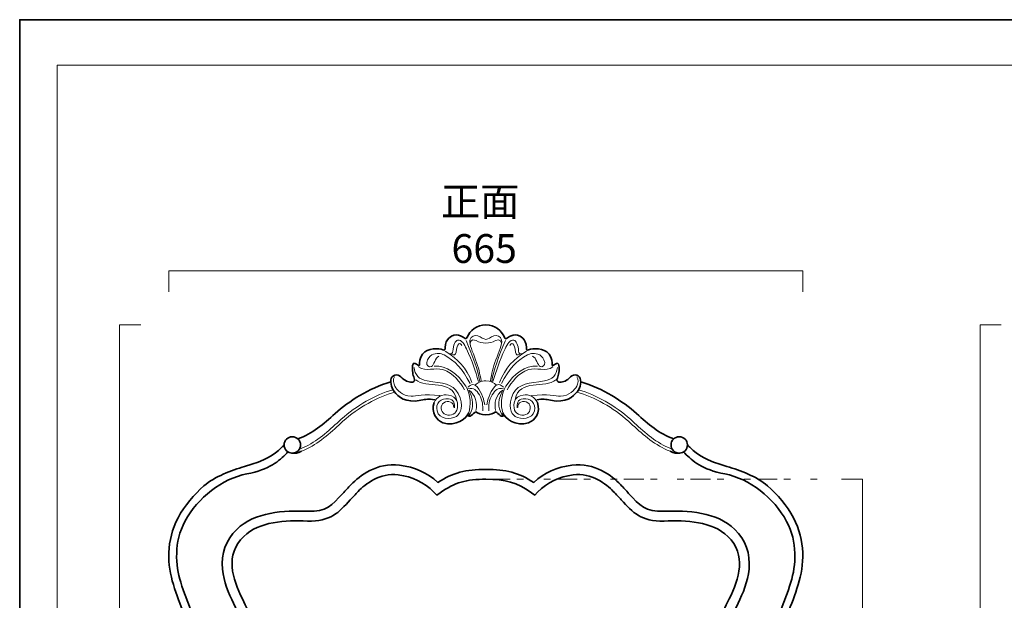
# Model space of a CAD drawing. Units: inches. Extents: x -43 to 253, y 44 to 253.
# Drawn here: x -43 to 105, y 166 to 253 of the extents above; entities that cross this region are included whole.
import ezdxf

# ---------------------------------------------------------------- set-up
doc = ezdxf.new("R2010")
doc.units = ezdxf.units.IN
doc.header["$MEASUREMENT"] = 0
doc.linetypes.add('AI-Linetype-1', pattern=[10.000008, 3.000001, -1.000002, 1.000002, -3.000001, 1.000002, -1.000002])
doc.layers.add('儗僀儎乕 1', color=7, linetype='Continuous')

# ---------------------------------------------------------------- blocks, each defined once
blk = doc.blocks.new('block 2')
at = {"layer": '儗僀儎乕 1', "color": 7, "lineweight": 18}
blk.add_lwpolyline([(246.54, 246.44), (-37.33, 246.44), (-37.33, 66.54), (246.54, 66.54), (246.54, 246.44)], dxfattribs=at)
blk = doc.blocks.new('block 9')
at = {"layer": '儗僀儎乕 1', "color": 7, "lineweight": 18}
for points in [[(-20.58, 212.47), (-20.58, 215.63)], [(-20.58, 215.63), (74.45, 215.63)], [(74.45, 215.63), (74.45, 212.47)]]:
    blk.add_lwpolyline(points, dxfattribs=at)
blk = doc.blocks.new('block 10')
at = {"layer": '儗僀儎乕 1', "color": 7, "lineweight": 18}
for points in [[(-27.96, 78.22), (-27.96, 207.54)], [(-27.96, 207.54), (-24.8, 207.54)]]:
    blk.add_lwpolyline(points, dxfattribs=at)
blk = doc.blocks.new('block 11')
at = {"layer": '儗僀儎乕 1', "color": 7, "lineweight": 18}
for points in [[(83.4, 184.39), (80.24, 184.39)], [(83.4, 91.83), (83.4, 184.39)]]:
    blk.add_lwpolyline(points, dxfattribs=at)
blk = doc.blocks.new('block 14')
at = {"layer": '儗僀儎乕 1', "color": 7, "lineweight": 18}
for points in [[(104.18, 207.54), (101.02, 207.54)], [(101.02, 207.54), (101.02, 78.22)]]:
    blk.add_lwpolyline(points, dxfattribs=at)
blk = doc.blocks.new('block 46')
at = {"layer": '儗僀儎乕 1', "color": 7, "lineweight": 35}
for points in [[(24.13, 205.68), (24.57, 206.64), (25.56, 207.54), (26.95, 207.54)], [(20.84, 204.14), (20.84, 204.73), (21.11, 205.3), (21.39, 205.54)], [(21.39, 205.54), (22.46, 206.48), (23.42, 205.77), (23.67, 205.57)], [(23.67, 205.57), (23.9, 205.39), (24.04, 205.42), (24.13, 205.68)], [(20.5, 203.79), (19.92, 204.01), (18.21, 204.14), (17.45, 203.15)], [(20.5, 203.79), (20.76, 203.71), (20.84, 203.74), (20.84, 204.14)], [(17.45, 203.15), (16.99, 202.51), (16.93, 201.87), (16.99, 201.51)], [(15.97, 201.46), (15.89, 200.76), (15.99, 199.97), (16.2, 199.55)], [(16.55, 201.63), (16.24, 201.9), (16.04, 201.78), (15.97, 201.46)], [(16.99, 201.51), (17.02, 201.37), (16.74, 201.48), (16.55, 201.63)], [(12.76, 199.55), (12.54, 198.77), (12.93, 197.83), (13.2, 197.53)], [(13.49, 200.02), (13.2, 200.02), (12.93, 199.88), (12.76, 199.55)], [(14.41, 199.55), (14.14, 199.79), (13.95, 200.02), (13.49, 200.02)], [(15.99, 198.95), (15.55, 198.9), (14.98, 199.01), (14.41, 199.55)], [(16.2, 199.55), (16.34, 199.25), (16.25, 198.99), (15.99, 198.95)], [(13.2, 197.53), (13.83, 196.73), (14.87, 195.77), (17.22, 196.23)], [(17.22, 196.23), (17.95, 196.37), (18.36, 196.47), (19.27, 196.3)], [(20.5, 192.87), (19.57, 193.21), (18.66, 194.37), (19.19, 195.9)], [(24.37, 194.37), (24.1, 193.5), (22.43, 192.25), (20.5, 192.87)], [(24.14, 193.93), (24.33, 193.85), (24.54, 193.82), (24.76, 193.93)], [(24.76, 193.93), (25.04, 194.08), (25.19, 194.45), (25.45, 194.5)], [(25.45, 194.5), (25.66, 194.27), (26.25, 194.06), (26.95, 194.06)]]:
    blk.add_open_spline(points, degree=3, dxfattribs=at)
at = {"layer": '儗僀儎乕 1', "color": 7, "lineweight": 18}
for points in [[(22, 203.58), (22.06, 204.5), (22.39, 205.15), (22.71, 205.23)], [(22.71, 205.23), (23.34, 205.38), (23.69, 204.59), (24.04, 203.95)], [(23.98, 205.18), (25.03, 202.67), (25.7, 200.89), (26.05, 199.03)], [(24.56, 205.23), (24.44, 204.63), (24.95, 203.48), (25.41, 202.3)], [(25.72, 205.89), (25.23, 206.01), (24.72, 205.85), (24.56, 205.23)], [(24.56, 204.79), (24.56, 204.79), (24.72, 205.58), (25.47, 205.18)], [(25.47, 205.18), (25.95, 204.86), (26.42, 204.8), (26.95, 204.8)], [(26.95, 205.35), (26.56, 205.35), (26.24, 205.73), (25.72, 205.89)], [(22.48, 203.42), (22.54, 204.11), (22.67, 204.5), (22.89, 204.67)], [(22.89, 204.67), (23.03, 204.78), (23.23, 204.67), (23.34, 204.46)], [(24.04, 203.95), (24.97, 202.04), (25.31, 200.67), (25.85, 199.03)], [(18.08, 201.9), (18.37, 203.06), (19.23, 203.28), (19.88, 203.24)], [(18.78, 201.29), (19.18, 201.47), (19.35, 202.63), (19.91, 202.82)], [(19.88, 203.24), (20.13, 203.24), (20.44, 203.15), (20.68, 203.03)], [(20.68, 203.03), (22.28, 202.18), (23.46, 200.89), (24.59, 198.74)], [(20.84, 203.58), (22.8, 202.37), (24, 201.15), (24.86, 198.9)], [(21.39, 203.23), (21.84, 203.11), (21.97, 203.25), (22, 203.58)], [(21.81, 203.08), (22.16, 202.95), (22.41, 203), (22.48, 203.42)], [(25.41, 202.3), (25.85, 201.11), (26.05, 200.22), (26.24, 199.12)], [(16.2, 201.14), (16.27, 200.04), (16.94, 199.33), (18.14, 199.12)], [(16.87, 201.24), (17.94, 200.46), (19.35, 201.16), (20.5, 200.83)], [(18.08, 201.9), (18, 201.42), (18.43, 201.16), (18.78, 201.29)], [(19.19, 201.34), (21.11, 201.46), (22.64, 200.23), (23.94, 198.33)], [(20.5, 200.83), (22.12, 200.25), (23.07, 198.95), (23.74, 197.79)], [(13.27, 199.76), (12.95, 199.43), (13.13, 198.66), (13.3, 198.33)], [(16.43, 199.31), (17.95, 197.89), (21.97, 199.55), (22.52, 196.35)], [(13.3, 198.33), (13.59, 197.79), (14.41, 196.86), (15.75, 196.86)], [(18.14, 199.12), (20.5, 198.83), (21.97, 198.74), (22.8, 197.24)], [(23.94, 198.33), (24.69, 197.02), (24.72, 195.44), (24.37, 194.37)], [(24.26, 198.18), (24.4, 198.32), (25.05, 198.96), (25.62, 198.24)], [(24.26, 197.96), (25.22, 198.11), (25.47, 197.79), (25.97, 197.06)], [(25.34, 198.49), (25.65, 198.88), (26.22, 199.13), (26.95, 199.13)], [(25.62, 198.24), (26.37, 197.39), (26.68, 196.16), (26.78, 195.56)], [(15.75, 196.86), (16.43, 196.82), (17.67, 197.24), (20.07, 196.93)], [(19.19, 195.9), (19.57, 196.69), (20.42, 197.2), (21.34, 197.02)], [(19.64, 194.63), (19.32, 195.79), (20.26, 196.57), (21.34, 196.47)], [(20.62, 195.87), (21.28, 196.35), (22.21, 195.9), (22.13, 195.13)], [(21.34, 197.02), (22.7, 196.7), (22.88, 195.77), (22.6, 194.73)], [(21.34, 196.47), (22.15, 196.33), (22.31, 195.68), (22.23, 195.08)], [(22.8, 197.24), (23.74, 195.4), (23.14, 194.22), (22.52, 193.81)], [(24.37, 197.75), (25.4, 197.12), (25.73, 195.72), (25.45, 194.68)], [(24.48, 197.53), (25.32, 195.87), (24.94, 194.63), (24.37, 193.93)], [(25.97, 197.06), (26.44, 196.2), (26.53, 195.53), (26.47, 194.63)], [(20.69, 194.21), (20.2, 194.54), (20.06, 195.44), (20.62, 195.87)], [(22.52, 193.81), (21.64, 193.26), (19.95, 193.41), (19.64, 194.63)], [(22.6, 194.73), (22.31, 194), (21.34, 193.81), (20.69, 194.21)]]:
    blk.add_open_spline(points, degree=3, dxfattribs=at)
blk = doc.blocks.new('block 50')
at = {"layer": '儗僀儎乕 1', "color": 7, "lineweight": 35}
for points, knots in [([(-13.4, 150.41), (-13.4, 150.41), (-13.4, 150.41), (-13.4, 150.41), (-13.58, 153.53), (-14.98, 156.67), (-16.6, 160.3), (-17.69, 162.74), (-18.92, 165.52), (-19.9, 168.61), (-20.81, 171.48), (-21.02, 175.22), (-19.19, 178.63), (-18.23, 180.4), (-16.78, 182.13), (-15.31, 183.4), (-13.68, 184.82), (-11.24, 185.72), (-9.23, 186.3), (-6.09, 187.2), (-4.8, 188.05), (-3.73, 189.11)], [0, 0, 0, 0, 1, 1, 1, 2, 2, 2, 3, 3, 3, 4, 4, 4, 5, 5, 5, 6, 6, 6, 7, 7, 7, 7]), ([(-2.91, 188.3), (-4.08, 187.13), (-5.47, 185.85), (-8.91, 185.19), (-12.58, 184.49), (-16.25, 181.64), (-18.16, 178.09), (-19.83, 174.99), (-19.6, 171.49), (-18.8, 168.96), (-17.84, 165.93), (-16.67, 163.3), (-15.54, 160.76), (-14.55, 158.55), (-13.64, 156.51), (-13.03, 154.52)], [0, 0, 0, 0, 1, 1, 1, 2, 2, 2, 3, 3, 3, 4, 4, 4, 5, 5, 5, 5])]:
    blk.add_open_spline(points, degree=3, knots=knots, dxfattribs=at)
blk = doc.blocks.new('block 51')
at = {"layer": '儗僀儎乕 1', "color": 7, "lineweight": 35}
for points, knots in [([(67.26, 150.41), (67.26, 150.41), (67.26, 150.41), (67.26, 150.41), (67.44, 153.53), (68.84, 156.67), (70.46, 160.3), (71.55, 162.74), (72.79, 165.52), (73.77, 168.61), (74.67, 171.48), (74.89, 175.22), (73.05, 178.63), (72.09, 180.4), (70.64, 182.13), (69.18, 183.4), (67.54, 184.82), (65.1, 185.72), (63.09, 186.3), (59.95, 187.2), (58.66, 188.05), (57.6, 189.11)], [0, 0, 0, 0, 1, 1, 1, 2, 2, 2, 3, 3, 3, 4, 4, 4, 5, 5, 5, 6, 6, 6, 7, 7, 7, 7]), ([(56.77, 188.3), (57.94, 187.13), (59.33, 185.85), (62.77, 185.19), (66.44, 184.49), (70.11, 181.64), (72.03, 178.09), (73.69, 174.99), (73.46, 171.49), (72.66, 168.96), (71.7, 165.93), (70.53, 163.3), (69.4, 160.76), (68.41, 158.55), (67.5, 156.51), (66.89, 154.52)], [0, 0, 0, 0, 1, 1, 1, 2, 2, 2, 3, 3, 3, 4, 4, 4, 5, 5, 5, 5])]:
    blk.add_open_spline(points, degree=3, knots=knots, dxfattribs=at)
blk = doc.blocks.new('block 54')
at = {"layer": '儗僀儎乕 1', "color": 7, "lineweight": 18}
for points, knots in [([(-0.84, 188.97), (1.33, 189.81), (3.01, 191.34), (4.63, 192.82), (4.84, 193.01), (5.05, 193.19), (5.25, 193.38), (7.56, 195.44), (10.38, 197.05), (13.02, 197.8)], [0, 0, 0, 0, 1, 1, 1, 2, 2, 2, 3, 3, 3, 3]), ([(13.28, 197.45), (10.66, 196.74), (7.83, 195.14), (5.52, 193.08), (5.32, 192.89), (5.11, 192.71), (4.91, 192.52), (3.25, 191.02), (1.55, 189.47), (-0.7, 188.59), (-0.7, 188.59), (-0.7, 188.59), (-0.7, 188.59)], [0, 0, 0, 0, 1, 1, 1, 2, 2, 2, 3, 3, 3, 4, 4, 4, 4])]:
    blk.add_open_spline(points, degree=3, knots=knots, dxfattribs=at)
blk = doc.blocks.new('block 53')
at = {"layer": '儗僀儎乕 1', "color": 7, "lineweight": 35}
blk.add_open_spline([(-1.24, 190.46), (0.95, 191.19), (2.59, 192.67), (4.34, 194.23), (6.42, 196.1), (9.36, 198.03), (12.7, 198.97)], degree=3, knots=[0, 0, 0, 0, 1, 1, 1, 2, 2, 2, 2], dxfattribs=at)
at = {"layer": '儗僀儎乕 1'}
blk.add_blockref('block 54', (0, 0), dxfattribs=at)
blk = doc.blocks.new('block 55')
at = {"layer": '儗僀儎乕 1', "color": 7, "lineweight": 35}
for points in [[(26.91, 90.36), (25.41, 90.3), (24.35, 89.85), (23.12, 89.34), (21.52, 88.66), (19.75, 87.92), (16.74, 87.92), (16.17, 87.92), (15.56, 87.94), (14.89, 88), (10.13, 88.43), (6.11, 87.81), (2.88, 87.32), (0.97, 87.03), (-0.72, 86.77), (-2.21, 86.77), (-2.21, 86.77), (-2.21, 86.77), (-2.21, 86.77), (-2.47, 86.77), (-2.72, 86.78), (-2.96, 86.8), (-5.81, 86.99), (-8.08, 88.07), (-9.53, 89.92), (-11.1, 91.91), (-11.61, 94.7), (-11.02, 97.98), (-10.69, 99.8), (-9.99, 101.83), (-9.1, 104.4), (-7.87, 107.95), (-6.18, 112.81), (-4.49, 120), (-4.49, 120), (-4.44, 120.22), (-4.44, 120.22), (-3.53, 124.07), (-2.01, 130.51), (-3.27, 142.01), (-3.7, 145.91), (-5.79, 155.32), (-10.89, 165.82), (-11.61, 167.28), (-12.36, 169.04), (-12.54, 170.93), (-12.76, 173.27), (-12.04, 175.27), (-10.39, 176.89), (-7.71, 179.52), (-3.3, 179.73), (0.24, 179.61), (3.01, 179.53), (3.84, 180.45), (5.51, 182.28), (5.87, 182.68), (6.28, 183.13), (6.75, 183.61), (7.99, 184.88), (10.59, 186.95), (14.01, 186.51), (16.27, 186.21), (18.11, 185.38), (19.75, 183.92), (21.97, 185.37), (23.94, 185.88), (26.95, 185.86)], [(26.96, 184.39), (24.05, 184.41), (22.27, 183.9), (20.09, 182.38), (20.09, 182.38), (19.59, 182.03), (19.59, 182.03), (19.59, 182.03), (19.15, 182.46), (19.15, 182.46), (17.64, 183.95), (15.95, 184.77), (13.82, 185.05), (11.04, 185.41), (8.86, 183.66), (7.81, 182.58), (7.36, 182.13), (6.98, 181.71), (6.61, 181.3), (4.89, 179.4), (3.65, 178.03), (0.19, 178.14), (-3.05, 178.25), (-7.07, 178.08), (-9.35, 175.84), (-12.2, 173.04), (-11.06, 169.53), (-9.56, 166.46), (-7.23, 161.67), (-5.32, 156.72), (-3.87, 151.75), (-2.39, 146.66), (-1.93, 143.36), (-1.8, 142.17), (-1.24, 137.09), (-1.16, 132.34), (-1.57, 128.06), (-1.92, 124.42), (-2.54, 121.8), (-3, 119.88), (-3, 119.88), (-3.05, 119.67), (-3.05, 119.67), (-4.76, 112.4), (-6.46, 107.5), (-7.7, 103.92), (-8.57, 101.41), (-9.25, 99.43), (-9.56, 97.72), (-10.08, 94.86), (-9.66, 92.48), (-8.37, 90.83), (-7.18, 89.31), (-5.28, 88.43), (-2.86, 88.27), (-1.36, 88.17), (0.5, 88.45), (2.65, 88.78), (5.96, 89.28), (10.08, 89.91), (15.03, 89.47), (18.83, 89.13), (20.72, 89.92), (22.54, 90.69), (23.8, 91.22), (25.11, 91.77), (26.91, 91.83)]]:
    blk.add_open_spline(points, degree=3, knots=[0, 0, 0, 0, 1, 1, 1, 2, 2, 2, 3, 3, 3, 4, 4, 4, 5, 5, 5, 6, 6, 6, 7, 7, 7, 8, 8, 8, 9, 9, 9, 10, 10, 10, 11, 11, 11, 12, 12, 12, 13, 13, 13, 14, 14, 14, 15, 15, 15, 16, 16, 16, 17, 17, 17, 18, 18, 18, 19, 19, 19, 20, 20, 20, 21, 21, 21, 22, 22, 22, 22], dxfattribs=at)
blk = doc.blocks.new('block 45')
at = {"layer": '儗僀儎乕 1', "color": 7, "lineweight": 35}
blk.add_open_spline([(-0.84, 189.54), (-0.84, 188.86), (-1.39, 188.31), (-2.07, 188.31), (-2.76, 188.31), (-3.31, 188.86), (-3.31, 189.54), (-3.31, 190.22), (-2.76, 190.77), (-2.07, 190.77), (-1.39, 190.77), (-0.84, 190.22), (-0.84, 189.54)], degree=3, knots=[0, 0, 0, 0, 1, 1, 1, 2, 2, 2, 3, 3, 3, 4, 4, 4, 4], dxfattribs=at)
for points in [[(-3.73, 189.11), (-3.63, 189.22), (-3.42, 189.38), (-3.31, 189.54)], [(-2.91, 188.3), (-2.87, 188.35), (-2.78, 188.44), (-2.72, 188.49)], [(-2.17, 188.31), (-1.59, 188.25), (-1.3, 188.32), (-0.7, 188.59)]]:
    blk.add_open_spline(points, degree=3, dxfattribs=at)
at = {"layer": '儗僀儎乕 1'}
for name in ['block 46', 'block 53', 'block 50', 'block 51', 'block 55']:
    blk.add_blockref(name, (0, 0), dxfattribs=at)
blk = doc.blocks.new('block 57')
at = {"layer": '儗僀儎乕 1', "color": 7, "lineweight": 35}
for points in [[(29.73, 205.68), (29.3, 206.64), (28.33, 207.54), (26.95, 207.54)], [(30.19, 205.57), (29.96, 205.39), (29.82, 205.42), (29.73, 205.68)], [(32.48, 205.54), (31.4, 206.48), (30.44, 205.77), (30.19, 205.57)], [(33.02, 204.14), (33.02, 204.73), (32.75, 205.3), (32.48, 205.54)], [(33.36, 203.79), (33.1, 203.71), (33.02, 203.74), (33.02, 204.14)], [(33.36, 203.79), (33.95, 204.01), (35.65, 204.14), (36.41, 203.15)], [(36.41, 203.15), (36.87, 202.51), (36.93, 201.87), (36.87, 201.51)], [(36.87, 201.51), (36.84, 201.37), (37.12, 201.48), (37.32, 201.63)], [(37.32, 201.63), (37.62, 201.9), (37.83, 201.78), (37.9, 201.46)], [(37.9, 201.46), (37.98, 200.76), (37.88, 199.97), (37.66, 199.55)], [(37.66, 199.55), (37.52, 199.25), (37.61, 198.99), (37.88, 198.95)], [(37.88, 198.95), (38.31, 198.9), (38.88, 199.01), (39.45, 199.55)], [(39.45, 199.55), (39.72, 199.79), (39.91, 200.02), (40.37, 200.02)], [(40.37, 200.02), (40.66, 200.02), (40.93, 199.88), (41.1, 199.55)], [(41.1, 199.55), (41.32, 198.77), (40.93, 197.83), (40.66, 197.53)], [(36.64, 196.23), (35.91, 196.37), (35.5, 196.47), (34.59, 196.3)], [(40.66, 197.53), (40.03, 196.73), (39, 195.77), (36.64, 196.23)], [(33.36, 192.87), (34.29, 193.21), (35.2, 194.37), (34.67, 195.9)], [(28.41, 194.5), (28.2, 194.27), (27.65, 194.06), (26.95, 194.06)], [(29.1, 193.93), (28.83, 194.08), (28.67, 194.45), (28.41, 194.5)], [(29.72, 193.93), (29.53, 193.85), (29.32, 193.82), (29.1, 193.93)], [(29.49, 194.37), (29.76, 193.5), (31.43, 192.25), (33.36, 192.87)]]:
    blk.add_open_spline(points, degree=3, dxfattribs=at)
at = {"layer": '儗僀儎乕 1', "color": 7, "lineweight": 18}
for points in [[(26.95, 205.35), (27.33, 205.35), (27.62, 205.73), (28.14, 205.89)], [(28.39, 205.18), (27.91, 204.86), (27.47, 204.8), (26.95, 204.8)], [(29.88, 205.18), (28.83, 202.67), (28.16, 200.89), (27.82, 199.03)], [(28.14, 205.89), (28.63, 206.01), (29.14, 205.85), (29.3, 205.23)], [(29.3, 204.79), (29.3, 204.79), (29.14, 205.58), (28.39, 205.18)], [(29.3, 205.23), (29.43, 204.63), (28.91, 203.48), (28.45, 202.3)], [(31.15, 205.23), (30.52, 205.38), (30.17, 204.59), (29.82, 203.95)], [(31.86, 203.58), (31.8, 204.5), (31.47, 205.15), (31.15, 205.23)], [(29.82, 203.95), (28.89, 202.04), (28.55, 200.67), (28.01, 199.03)], [(30.98, 204.67), (30.83, 204.78), (30.63, 204.67), (30.53, 204.46)], [(31.39, 203.42), (31.32, 204.11), (31.19, 204.5), (30.98, 204.67)], [(28.45, 202.3), (28.01, 201.11), (27.82, 200.22), (27.62, 199.12)], [(33.02, 203.58), (31.06, 202.37), (29.86, 201.15), (29, 198.9)], [(33.18, 203.03), (31.58, 202.18), (30.4, 200.89), (29.27, 198.74)], [(32.05, 203.08), (31.7, 202.95), (31.45, 203), (31.39, 203.42)], [(32.48, 203.23), (32.02, 203.11), (31.89, 203.25), (31.86, 203.58)], [(33.98, 203.24), (33.73, 203.24), (33.42, 203.15), (33.18, 203.03)], [(35.08, 201.29), (34.69, 201.47), (34.52, 202.63), (33.95, 202.82)], [(35.79, 201.9), (35.49, 203.06), (34.63, 203.28), (33.98, 203.24)], [(34.67, 201.34), (32.75, 201.46), (31.23, 200.23), (29.93, 198.33)], [(33.36, 200.83), (31.74, 200.25), (30.79, 198.95), (30.12, 197.79)], [(36.99, 201.24), (35.92, 200.46), (34.52, 201.16), (33.36, 200.83)], [(35.79, 201.9), (35.86, 201.42), (35.44, 201.16), (35.08, 201.29)], [(37.66, 201.14), (37.59, 200.04), (36.92, 199.33), (35.72, 199.12)], [(37.43, 199.31), (35.91, 197.89), (31.89, 199.55), (31.35, 196.35)], [(40.6, 199.76), (40.91, 199.43), (40.73, 198.66), (40.56, 198.33)], [(28.52, 198.49), (28.21, 198.88), (27.68, 199.13), (26.95, 199.13)], [(28.24, 198.24), (27.49, 197.39), (27.18, 196.16), (27.08, 195.56)], [(29.6, 197.96), (28.64, 198.11), (28.39, 197.79), (27.89, 197.06)], [(29.6, 198.18), (29.46, 198.32), (28.81, 198.96), (28.24, 198.24)], [(29.93, 198.33), (29.17, 197.02), (29.15, 195.44), (29.49, 194.37)], [(35.72, 199.12), (33.36, 198.83), (31.9, 198.74), (31.06, 197.24)], [(40.56, 198.33), (40.27, 197.79), (39.45, 196.86), (38.12, 196.86)], [(27.89, 197.06), (27.42, 196.2), (27.33, 195.53), (27.39, 194.63)], [(29.49, 197.75), (28.46, 197.12), (28.13, 195.72), (28.41, 194.68)], [(29.38, 197.53), (28.54, 195.87), (28.92, 194.63), (29.49, 193.93)], [(31.06, 197.24), (30.12, 195.4), (30.72, 194.22), (31.35, 193.81)], [(32.52, 197.02), (31.16, 196.7), (30.98, 195.77), (31.26, 194.73)], [(32.52, 196.47), (31.71, 196.33), (31.55, 195.68), (31.63, 195.08)], [(33.24, 195.87), (32.58, 196.35), (31.65, 195.9), (31.73, 195.13)], [(34.67, 195.9), (34.29, 196.69), (33.44, 197.2), (32.52, 197.02)], [(34.22, 194.63), (34.54, 195.79), (33.6, 196.57), (32.52, 196.47)], [(38.12, 196.86), (37.43, 196.82), (36.19, 197.24), (33.79, 196.93)], [(33.17, 194.21), (33.67, 194.54), (33.8, 195.44), (33.24, 195.87)], [(31.26, 194.73), (31.55, 194), (32.52, 193.81), (33.17, 194.21)], [(31.35, 193.81), (32.22, 193.26), (33.91, 193.41), (34.22, 194.63)]]:
    blk.add_open_spline(points, degree=3, dxfattribs=at)
blk = doc.blocks.new('block 61')
at = {"layer": '儗僀儎乕 1', "color": 7, "lineweight": 18}
for points, knots in [([(54.71, 188.97), (52.53, 189.81), (50.85, 191.34), (49.23, 192.82), (49.02, 193.01), (48.81, 193.19), (48.61, 193.38), (46.3, 195.44), (43.48, 197.05), (40.84, 197.8)], [0, 0, 0, 0, 1, 1, 1, 2, 2, 2, 3, 3, 3, 3]), ([(40.58, 197.45), (43.21, 196.74), (46.03, 195.14), (48.34, 193.08), (48.54, 192.89), (48.75, 192.71), (48.95, 192.52), (50.61, 191.02), (52.32, 189.47), (54.56, 188.59), (54.56, 188.59), (54.56, 188.59), (54.56, 188.59)], [0, 0, 0, 0, 1, 1, 1, 2, 2, 2, 3, 3, 3, 4, 4, 4, 4])]:
    blk.add_open_spline(points, degree=3, knots=knots, dxfattribs=at)
blk = doc.blocks.new('block 60')
at = {"layer": '儗僀儎乕 1', "color": 7, "lineweight": 35}
blk.add_open_spline([(55.11, 190.46), (52.92, 191.19), (51.27, 192.67), (49.53, 194.23), (47.44, 196.1), (44.5, 198.03), (41.16, 198.97)], degree=3, knots=[0, 0, 0, 0, 1, 1, 1, 2, 2, 2, 2], dxfattribs=at)
at = {"layer": '儗僀儎乕 1'}
blk.add_blockref('block 61', (0, 0), dxfattribs=at)
blk = doc.blocks.new('block 62')
at = {"layer": '儗僀儎乕 1', "color": 7, "lineweight": 35}
for points in [[(26.95, 90.36), (28.45, 90.3), (29.52, 89.85), (30.75, 89.34), (32.34, 88.66), (34.12, 87.92), (37.12, 87.92), (37.69, 87.92), (38.3, 87.94), (38.97, 88), (43.73, 88.43), (47.75, 87.81), (50.98, 87.32), (52.89, 87.03), (54.58, 86.77), (56.07, 86.77), (56.07, 86.77), (56.07, 86.77), (56.07, 86.77), (56.33, 86.77), (56.58, 86.78), (56.82, 86.8), (59.67, 86.99), (61.94, 88.07), (63.4, 89.92), (64.96, 91.91), (65.47, 94.7), (64.88, 97.98), (64.55, 99.8), (63.85, 101.83), (62.96, 104.4), (61.73, 107.95), (60.04, 112.81), (58.35, 120), (58.35, 120), (58.3, 120.22), (58.3, 120.22), (57.39, 124.07), (55.87, 130.51), (57.13, 142.01), (57.56, 145.91), (59.65, 155.32), (64.76, 165.82), (65.47, 167.28), (66.22, 169.04), (66.4, 170.93), (66.62, 173.27), (65.9, 175.27), (64.25, 176.89), (61.58, 179.52), (57.16, 179.73), (53.62, 179.61), (50.85, 179.53), (50.02, 180.45), (48.35, 182.28), (47.99, 182.68), (47.58, 183.13), (47.12, 183.61), (45.87, 184.88), (43.27, 186.95), (39.85, 186.51), (37.59, 186.21), (35.75, 185.38), (34.12, 183.92), (31.9, 185.37), (29.95, 185.88), (26.95, 185.86)], [(26.96, 184.39), (29.87, 184.41), (31.59, 183.9), (33.77, 182.38), (33.77, 182.38), (34.27, 182.03), (34.27, 182.03), (34.27, 182.03), (34.71, 182.46), (34.71, 182.46), (36.22, 183.95), (37.91, 184.77), (40.04, 185.05), (42.82, 185.41), (45, 183.66), (46.05, 182.58), (46.5, 182.13), (46.88, 181.71), (47.25, 181.3), (48.97, 179.4), (50.21, 178.03), (53.67, 178.14), (56.92, 178.25), (60.94, 178.08), (63.21, 175.84), (66.06, 173.04), (64.92, 169.53), (63.42, 166.46), (61.09, 161.67), (59.18, 156.72), (57.73, 151.75), (56.25, 146.66), (55.79, 143.36), (55.66, 142.17), (55.1, 137.09), (55.03, 132.34), (55.44, 128.06), (55.78, 124.42), (56.41, 121.8), (56.86, 119.88), (56.86, 119.88), (56.91, 119.67), (56.91, 119.67), (58.62, 112.4), (60.32, 107.5), (61.56, 103.92), (62.43, 101.41), (63.12, 99.43), (63.42, 97.72), (63.94, 94.86), (63.53, 92.48), (62.23, 90.83), (61.04, 89.31), (59.14, 88.43), (56.72, 88.27), (55.22, 88.17), (53.36, 88.45), (51.21, 88.78), (47.9, 89.28), (43.78, 89.91), (38.84, 89.47), (35.03, 89.13), (33.15, 89.92), (31.32, 90.69), (30.06, 91.22), (28.75, 91.77), (26.95, 91.83)]]:
    blk.add_open_spline(points, degree=3, knots=[0, 0, 0, 0, 1, 1, 1, 2, 2, 2, 3, 3, 3, 4, 4, 4, 5, 5, 5, 6, 6, 6, 7, 7, 7, 8, 8, 8, 9, 9, 9, 10, 10, 10, 11, 11, 11, 12, 12, 12, 13, 13, 13, 14, 14, 14, 15, 15, 15, 16, 16, 16, 17, 17, 17, 18, 18, 18, 19, 19, 19, 20, 20, 20, 21, 21, 21, 22, 22, 22, 22], dxfattribs=at)
blk = doc.blocks.new('block 56')
at = {"layer": '儗僀儎乕 1', "color": 7, "lineweight": 35}
blk.add_open_spline([(54.7, 189.54), (54.7, 188.86), (55.25, 188.31), (55.94, 188.31), (56.62, 188.31), (57.17, 188.86), (57.17, 189.54), (57.17, 190.22), (56.62, 190.77), (55.94, 190.77), (55.25, 190.77), (54.7, 190.22), (54.7, 189.54)], degree=3, knots=[0, 0, 0, 0, 1, 1, 1, 2, 2, 2, 3, 3, 3, 4, 4, 4, 4], dxfattribs=at)
for points in [[(57.6, 189.11), (57.49, 189.22), (57.28, 189.38), (57.17, 189.54)], [(56.03, 188.31), (55.45, 188.25), (55.16, 188.32), (54.56, 188.59)], [(56.77, 188.3), (56.73, 188.35), (56.64, 188.44), (56.58, 188.49)]]:
    blk.add_open_spline(points, degree=3, dxfattribs=at)
at = {"layer": '儗僀儎乕 1'}
for name in ['block 57', 'block 60', 'block 62']:
    blk.add_blockref(name, (0, 0), dxfattribs=at)
blk = doc.blocks.new('block 44')
at = {"layer": '儗僀儎乕 1'}
for name in ['block 45', 'block 56']:
    blk.add_blockref(name, (0, 0), dxfattribs=at)
blk = doc.blocks.new('block 43')
at = {"layer": '儗僀儎乕 1'}
blk.add_blockref('block 44', (0, 0), dxfattribs=at)

msp = doc.modelspace()

# ---------------------------------------------------------------- linework, layer by layer
at = {"layer": '儗僀儎乕 1', "color": 7, "lineweight": 35}
msp.add_lwpolyline([(253.39, 43.71), (-42.94, 43.71), (-42.94, 253.26), (253.39, 253.26), (253.39, 43.71)], dxfattribs=at)
at = {"layer": '儗僀儎乕 1', "color": 7, "linetype": 'AI-Linetype-1', "lineweight": 18}
msp.add_lwpolyline([(27.61, 184.39), (77.16, 184.39)], dxfattribs=at)

# ---------------------------------------------------------------- block references
at = {"layer": '儗僀儎乕 1'}
for name in ['block 2', 'block 9', 'block 10', 'block 43', 'block 14', 'block 11']:
    msp.add_blockref(name, (0, 0), dxfattribs=at)

# ---------------------------------------------------------------- texts
at = {"layer": '儗僀儎乕 1', "color": 7, "char_height": 4.318, "attachment_point": 7}
for s, insert in [('\\fMS PGothic|b0|i0|c0|p34;\\W1;正面', (20.2, 223.85)), ('\\fMS PGothic|b0|i0|c0|p34;\\W1;665', (21.79, 216.81))]:
    msp.add_mtext(s, dxfattribs=dict(at, insert=insert))

doc.saveas('drawing.dxf')
